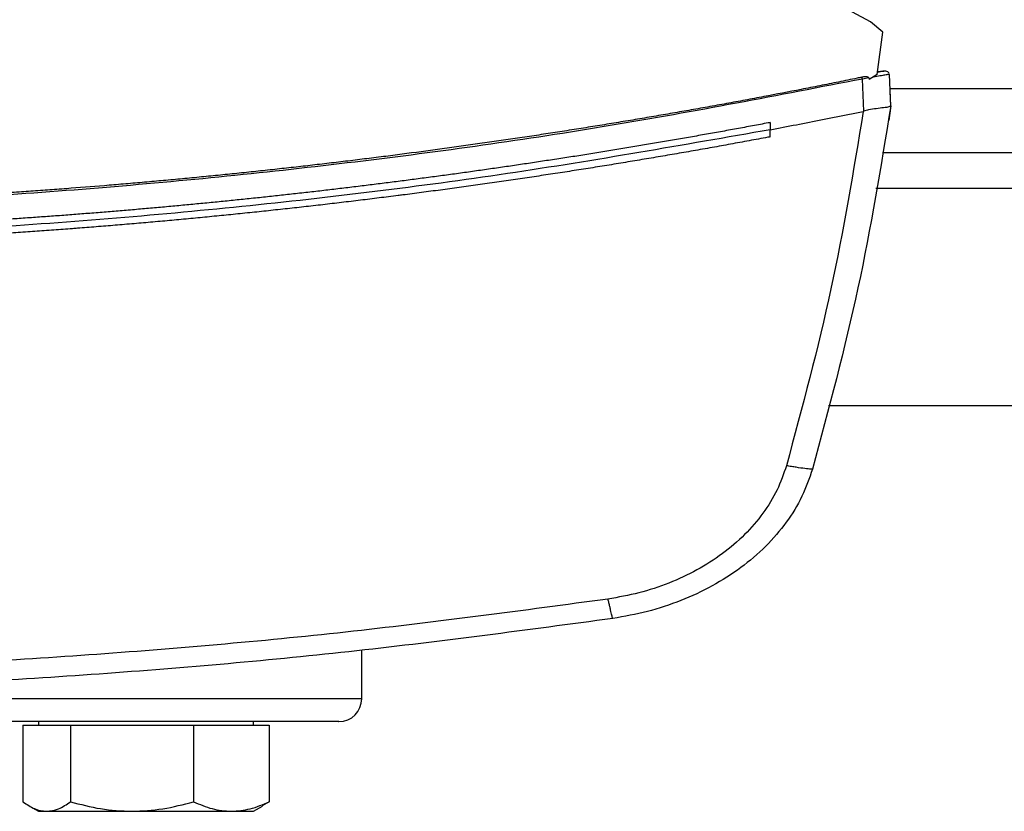
# Model space of a CAD drawing. Extents: x 0.4 to 10.6, y 0.4 to 8.1.
# Drawn here: x 7.1 to 7.3, y 5.9 to 6.1 of the extents above; entities that cross this region are included whole.
import ezdxf

# ---------------------------------------------------------------- set-up
doc = ezdxf.new("R2010")
doc.units = 0
doc.linetypes.add('SLD-SOLID', pattern=[0])
doc.layers.get('0').update_dxf_attribs({"linetype": 'CONTINUOUS'})

msp = doc.modelspace()

# ---------------------------------------------------------------- linework, layer by layer
at = {"color": 7, "linetype": 'SLD-SOLID'}
for p, q in [((7.237022767955556, 6.060985392817182), (7.16218140485162, 6.101437978976762)), ((7.238831927724585, 6.059508333867838), (7.237022767955556, 6.060985392817182)), ((7.238014565137971, 6.053367292674793), (7.238831927724585, 6.059508333867838)), ((7.238577941001622, 6.053762726268186), (7.238051503363569, 6.053649959479811)), ((7.238498113620407, 6.053781383102286), (7.238062207651723, 6.053725242309733)), ((7.238799514106062, 6.053821049847747), (7.238498114382472, 6.053781383200569)), ((7.238936637341546, 6.053838016175843), (7.23894322740366, 6.053839400886139)), ((7.236775503376983, 6.052853623107905), (7.235839433233762, 6.052688861475363)), ((7.236051145966055, 6.048007927827025), (7.235839433233772, 6.052688861475316)), ((7.236775503376816, 6.052853623107865), (7.236832445344008, 6.052608794189229)), ((7.238014565137971, 6.053367292674793), (7.236832445344008, 6.052608794189229)), ((7.2399755126837, 6.048820255864604), (7.239769707521726, 6.053369615575022)), ((7.239895089801887, 6.050897613692517), (7.23988166418297, 6.050894793962832)), ((7.23998897579878, 6.048822247126926), (7.239895089808033, 6.050897613666955)), ((7.236049514835852, 6.048012627071275), (7.235979376766392, 6.047993239728425)), ((7.23998897579878, 6.048822247126926), (7.23966828892931, 6.046662555896578)), ((7.239654680803551, 6.046659723578998), (7.23966828892931, 6.046662555896578)), ((7.222467235991799, 6.046375747537549), (7.222467235992301, 6.045335397491726)), ((7.222467235990989, 6.044295155512473), (7.222467235992301, 6.045335397491726)), ((7.238748803091874, 6.042021829604744), (7.280542624269475, 6.042021829604744)), ((7.230911515044645, 6.005276422780597), (7.288379912316743, 6.005276422780597)), ((7.163122090335938, 5.962695057949677), (7.163122090335938, 5.969733574066368)), ((7.11615371804508, 5.959361724616485), (7.11615371804508, 5.958840891283144)), ((7.14740371804508, 5.958840891283139), (7.14740371804508, 5.959361724616485)), ((7.113890875620054, 5.958840891282982), (7.113890875620054, 5.947736459993561)), ((7.113890875620054, 5.958840891282982), (7.117343100349591, 5.958840891282986)), ((7.117343100349591, 5.958840891282986), (7.120795325079127, 5.95884089128299)), ((7.120795325079127, 5.95884089128299), (7.120795325079126, 5.947736459993568)), ((7.120795325079127, 5.95884089128299), (7.129739246291642, 5.958840891282981)), ((7.129739246291642, 5.958840891282981), (7.138683167504157, 5.958840891282991)), ((7.138683167504157, 5.958840891282991), (7.138683167504149, 5.94773645999357)), ((7.138683167504157, 5.958840891282991), (7.14417486398713, 5.958840891282986)), ((7.14417486398713, 5.958840891282986), (7.149666560470108, 5.958840891282986)), ((7.149666560470108, 5.958840891282986), (7.149666560470106, 5.947736459993565)), ((7.149666560470106, 5.947736459993565), (7.148668177964414, 5.947138775910056)), ((7.114866339915508, 5.947084159392651), (7.116153718045078, 5.946340891282995)), ((7.116153718045079, 5.946340891282984), (7.11734310034959, 5.946340891282994)), ((7.11734310034959, 5.946340891282994), (7.129739246291638, 5.946340891282989)), ((7.129739246291638, 5.946340891282989), (7.144174863987126, 5.946340891282995)), ((7.144174863987126, 5.946340891282995), (7.147403718045075, 5.946340891282995)), ((7.147403718045076, 5.946340891282995), (7.148691096174652, 5.947084159392653))]:
    msp.add_line(p, q, dxfattribs=at)
at = {"color": 8, "linetype": 'SLD-SOLID'}
for p, q in [((7.279426908684009, 6.051273798108681), (7.23986451867771, 6.051273798108681)), ((7.281489817255746, 6.036772485772723), (7.237801610105684, 6.036772485772723)), ((7.163122090335952, 5.962695057949674), (6.946455423668473, 5.962695057949674))]:
    msp.add_line(p, q, dxfattribs=at)
at = {"color": 7, "linetype": 'SLD-SOLID'}
msp.add_arc((7.159788757002605, 5.962695057949681), 0.003333333333347177, 269.9999999999245, 359.999999999894, dxfattribs=at)
for points, knots in [([(7.238812939256818, 6.053812042834569), (7.238788471343589, 6.053806896753525), (7.238710348358682, 6.053790465960755), (7.238320385028587, 6.053708808338204), (7.238052557186972, 6.053652725668087)], [0, 0, 0, 0, 0.3131973676838496, 1, 1, 1, 1]), ([(7.238800711881118, 6.053809468705825), (7.238815740956145, 6.053812623950098), (7.238841096792621, 6.053817947222335), (7.238861217733437, 6.053822175438293), (7.238877690150423, 6.053825635350046), (7.238891616561075, 6.053828559638561), (7.238907756165258, 6.053831947946866), (7.238922647390971, 6.053835080064889), (7.238935804339592, 6.053837843369307), (7.238940885103011, 6.053838909507313), (7.238943669774436, 6.05383949383762)], [0, 0, 0, 0, 0.0824548120741723, 0.1391110715702435, 0.2035675727214528, 0.275825051427553, 0.3558840286034659, 0.5249032405377034, 0.739608350048596, 1, 1, 1, 1]), ([(7.239741533780062, 6.053499511308823), (7.239705896262825, 6.053559630714208), (7.239633714724362, 6.053681398769574), (7.23941175189606, 6.053799214563148), (7.239144670727709, 6.053858184175893), (7.238949864055963, 6.053833030188749), (7.238853936092841, 6.053820643699471)], [0, 0, 0, 0, 0.2467849420276628, 0.4998473004271981, 0.7537115680376734, 1, 1, 1, 1]), ([(7.235750266163504, 6.052946468353262), (7.235524733984464, 6.052900034746997), (7.234397072087493, 6.052667866509425), (7.232366386768162, 6.052254308341406), (7.229657173925639, 6.05171097862674), (7.226042658863711, 6.050997727215312), (7.222424880945458, 6.050301092743709), (7.2188039628994, 6.049621094635563), (7.216086730874953, 6.049119404023927), (7.213367979060803, 6.048626017974889), (7.210647734026648, 6.048140931765539), (7.207926022737279, 6.047664141348008), (7.205202871933654, 6.047195642575319), (7.202478308300931, 6.046735431409318), (7.199752358425608, 6.046283503865446), (7.197025048809247, 6.045839856028021), (7.194296405866712, 6.045404484046565), (7.191566455929728, 6.044977384137352), (7.188835225244597, 6.044558552582962), (7.186102739987948, 6.044147985734555), (7.183369026216133, 6.043745680005123), (7.180634110061987, 6.043351631896114), (7.177898017008437, 6.042965837899501), (7.17424835427295, 6.042462446331062), (7.170596431793599, 6.041975548428995), (7.166942372256121, 6.041505134025771), (7.16420078298381, 6.04116056160207), (7.161458171646099, 6.040824224147392), (7.158714563239969, 6.04049611863806), (7.155969983276919, 6.040176242196392), (7.15322445705289, 6.03986459199449), (7.15047800984591, 6.039561165280278), (7.147730666865256, 6.039265959370756), (7.14498245326685, 6.038978971654021), (7.142233394152091, 6.038700199589009), (7.139483514566759, 6.038429640705496), (7.136732839516117, 6.038167292605322), (7.13398139391513, 6.037913152958396), (7.131229202782012, 6.037667219518284), (7.128476290523281, 6.037429490064706), (7.124804808540604, 6.037123452961704), (7.121131974352679, 6.036833814857236), (7.11745790637964, 6.036560569566074), (7.114701761506581, 6.036363830006891), (7.111945044434742, 6.03617528289268), (7.109187779286956, 6.035994926508477), (7.106429990718715, 6.035822759255468), (7.103671703201035, 6.035658779595479), (7.100912941214618, 6.035502986065917), (7.098153729199534, 6.035355377275812), (7.095394091571551, 6.035215951906941), (7.092634052716297, 6.035084708713517), (7.089873637005452, 6.034961646522501), (7.087112868746936, 6.034846764232752), (7.084351772377107, 6.034740060818246), (7.081590371750875, 6.034641535316062), (7.077908127098103, 6.034521070525073), (7.074225361985768, 6.034416958082566), (7.07054219282026, 6.034329195249505), (7.067779636507391, 6.034271548376481), (7.065016922079645, 6.034222071603872), (7.062254073279357, 6.03418078161241), (7.059491114456717, 6.03414761403491), (7.056728069600812, 6.034122807406038), (7.053455020742568, 6.034102270468989), (7.051102964520302, 6.034099246204592), (7.049671960400046, 6.034097406225271)], [0, 0, 0, 0, 0.003687111130544807, 0.01843557203032461, 0.03318403288883404, 0.04793249370678273, 0.07742951925492503, 0.09217797995540554, 0.1069264406181234, 0.1216749012437672, 0.1364233618330236, 0.1511718223865731, 0.1659202829050965, 0.180668743389268, 0.1954172038397592, 0.2101656642572375, 0.224914124642369, 0.2396625849958142, 0.2544110453182322, 0.2691595056102776, 0.2839079658726016, 0.2986564261058538, 0.3134048863106791, 0.3281533464877209, 0.35765036704394, 0.3723988271414583, 0.3871472872137354, 0.4018957472613999, 0.4166442072850781, 0.4313926672853946, 0.4461411272629687, 0.4608895872184201, 0.475638047152365, 0.4903865070654146, 0.5051349669581855, 0.5198834268312854, 0.5346318866853201, 0.5493803465208955, 0.5641288063386153, 0.5788772661390793, 0.5936257259228878, 0.6231227434513102, 0.6378712031887259, 0.6526196629118638, 0.6673681226213133, 0.6821165823176638, 0.6968650420015015, 0.7116135016734133, 0.7263619613339823, 0.7411104209837913, 0.7558588806234213, 0.7706073402534531, 0.7853557998744647, 0.8001042594870343, 0.8148527190917382, 0.8296011786891514, 0.8443496382798485, 0.8738466543690738, 0.8885951139430593, 0.9033435735126168, 0.9180920330783164, 0.9328404926407278, 0.9475889522004188, 0.9623374117579581, 0.9770858713139128, 1, 1, 1, 1]), ([(7.235839431774454, 6.052688865068495), (7.223649063527507, 6.050327150644802), (7.199216268514334, 6.045593636182824), (7.162170309245535, 6.040394517216904), (7.124843412895808, 6.036613262764825), (7.087307692520149, 6.034261114427626), (7.062221712599263, 6.033968552950292), (7.049671960399389, 6.033822193348022)], [0, 0, 0, 0, 0.1987198108085033, 0.3982882472608346, 0.5984992048221409, 0.79914137285345, 1, 1, 1, 1]), ([(7.236775503376816, 6.052853623107865), (7.236772320837917, 6.052863705462562), (7.236765999362718, 6.052883732037949), (7.236737929607946, 6.052917942529428), (7.236669340537476, 6.052960259081483), (7.236513995304537, 6.053004647841958), (7.236194988975487, 6.053020038974625), (7.235927641806565, 6.05297581165463), (7.235750266022485, 6.052946468327025)], [0, 0, 0, 0, 0.02911461051459812, 0.05783033426474136, 0.1205011570901129, 0.2495297167645032, 0.5020884064207694, 1, 1, 1, 1]), ([(7.235839431774454, 6.052688865068495), (7.235831506033846, 6.052711764638042), (7.235815492606161, 6.052758031683501), (7.235783781755373, 6.052849647684738), (7.235763804607907, 6.052907357902547), (7.235750266022421, 6.052946468327022)], [0, 0, 0, 0, 0.2400307745245593, 0.484966092215152, 1, 1, 1, 1]), ([(7.239769709374191, 6.053369615798153), (7.23973783548776, 6.053365636974544), (7.239674697667353, 6.053357755467813), (7.239177790037172, 6.053273430427211), (7.23845240500148, 6.053147722388839), (7.237798628655518, 6.05303318111421), (7.23747666110385, 6.052976772567182)], [0, 0, 0, 0, 0.2592392107441545, 0.5135175079858834, 0.7604202448594966, 1, 1, 1, 1]), ([(7.222467235990988, 6.045335397534423), (7.224993275157521, 6.045817951637152), (7.229502173142106, 6.046679295059724), (7.234000962463459, 6.047591905886613), (7.235979375837836, 6.047993240853987)], [0, 0, 0, 0, 0.5602342690316532, 1, 1, 1, 1]), ([(7.235979377972996, 6.047993240657349), (7.234551796610472, 6.039371741436838), (7.231681023685286, 6.022034469329967), (7.227107670178482, 6.005063044603747), (7.224808559323636, 5.996531190079006)], [0, 0, 0, 0, 0.4972811851464659, 1, 1, 1, 1]), ([(7.239975512913074, 6.04882025582567), (7.238532127723047, 6.039976615218902), (7.235629298389729, 6.02219094058122), (7.230946282668919, 6.004785315460104), (7.22859182118259, 5.996034357437259)], [0, 0, 0, 0, 0.4972339136370337, 1, 1, 1, 1]), ([(7.239974434521328, 6.048812853484699), (7.239916510979905, 6.048755266379939), (7.239800585654246, 6.048640014382067), (7.239018600056896, 6.048523461741786), (7.237956733543912, 6.048393651433771), (7.236904336828372, 6.048259497268964), (7.236284326999343, 6.048080440162398), (7.236049514834836, 6.048012627065259)], [0, 0, 0, 0, 0.2387902102822403, 0.477902977112022, 0.6957860534666184, 0.8847870922134348, 1, 1, 1, 1]), ([(7.222467235992301, 6.045335397491726), (7.209754143332996, 6.043096082419198), (7.184276935615499, 6.038608465064663), (7.145681969545616, 6.033918887384686), (7.106832437767613, 6.030718095796334), (7.06781216564216, 6.029162908680976), (7.028973910452079, 6.029220392022056), (6.990424657231495, 6.030857143863584), (6.952278283459055, 6.034071055276567), (6.914381346486918, 6.038720744815885), (6.889361751998372, 6.043133429605826), (6.876876684809, 6.045335410381858)], [0, 0, 0, 0, 0.1114066840967903, 0.2232604849123045, 0.3354349123165395, 0.4478008690464453, 0.5602277120886314, 0.6705795964667811, 0.7807400069085508, 0.8905867260581989, 1, 1, 1, 1]), ([(7.222467235991799, 6.046375747537549), (7.222370850318577, 6.046357522273065), (7.221888921877365, 6.046266395936452), (7.220635696948703, 6.04603058142963), (7.21909271402896, 6.045743290112016), (7.217549174449889, 6.045459014147387), (7.216391245690912, 6.045247302278917), (7.215233044073884, 6.045037088419755), (7.214074571752948, 6.0448283713546), (7.212529583439605, 6.044552077486744), (7.210984061160269, 6.044278776145031), (7.209438014653111, 6.044008466354722), (7.208278219573053, 6.043807229443837), (7.207118166100332, 6.043607487612115), (7.205957856246155, 6.043409240543453), (7.204797292019108, 6.043212487924707), (7.203249536285484, 6.042952143238153), (7.201701279205773, 6.042694786110035), (7.200152530420552, 6.042440415590601), (7.198990724870188, 6.042251130684091), (7.19782867714393, 6.042063338426551), (7.196666389230451, 6.041877038519535), (7.195503863116011, 6.041692230667212), (7.193953513066949, 6.041447809168642), (7.192402693930077, 6.04120637051479), (7.190851415252668, 6.040967913807608), (7.189687728341855, 6.040790561947617), (7.188523815305378, 6.040614700445583), (7.187359678066814, 6.040440329014243), (7.185807198509992, 6.040209820124077), (7.184254277811321, 6.039982290181411), (7.182700925440609, 6.039757738334485), (7.181535697179661, 6.039590813211236), (7.180370256684665, 6.039425376553405), (7.179204605906082, 6.039261428095863), (7.178038746792299, 6.039098967576142), (7.176483992517252, 6.038884337082119), (7.17492882874173, 6.038672681345624), (7.173373264851687, 6.038463999568829), (7.17220639371199, 6.038308974949392), (7.171039326081341, 6.038155436766912), (7.169872063891937, 6.038003384774385), (7.168704609074021, 6.037852818727487), (7.167147748112946, 6.03765404490149), (7.165590508995469, 6.037458241927943), (7.164032901032432, 6.037265409064483), (7.162864512452783, 6.037122269224306), (7.161695942992366, 6.036980613937212), (7.160527194522928, 6.036840442969432), (7.158968626849479, 6.036655527106426), (7.157409708220625, 6.03647357891549), (7.155850447885495, 6.036294597703571), (7.154680833585516, 6.03616184505394), (7.153511051938851, 6.036030575426008), (7.152341104847244, 6.035900788607303), (7.151170994210799, 6.035772484388064), (7.149610630898634, 6.035603388588954), (7.148049947482818, 6.0354372571006), (7.146488953147685, 6.035274089287135), (7.145318053724305, 6.035153195053739), (7.14414700232863, 6.03503378223134), (7.142975800804868, 6.034915850621895), (7.141414000865112, 6.034760583146415), (7.139851907626003, 6.034608277281544), (7.138289530220184, 6.034458932442194), (7.137117606861413, 6.034348404132313), (7.135945544875568, 6.034239355943519), (7.134773346138886, 6.034131787698462), (7.133601012526245, 6.03402569922252), (7.132037723439298, 6.033886220692842), (7.130474171490842, 6.033749700965796), (7.12891036576007, 6.033616139514976), (7.127737386335452, 6.033517447391585), (7.126564283461843, 6.033420234056264), (7.125391058960727, 6.033324499347181), (7.123826599689774, 6.033198824341997), (7.122261904033355, 6.033076105926923), (7.120696981030025, 6.032956343627554), (7.119523176859365, 6.032867999805026), (7.118349262439362, 6.03278113372618), (7.117175239582526, 6.03269574524621), (7.115609733413396, 6.032583863867808), (7.114044017206211, 6.032474937096629), (7.112478099960998, 6.032368964510498), (7.111303563258083, 6.032290962025358), (7.110128929435745, 6.032214436354042), (7.108954200341524, 6.032139387371461), (7.107779377822023, 6.032065814955268), (7.106212825424774, 6.031969686978907), (7.104646092960763, 6.031876511625942), (7.103079189392884, 6.031786288534383), (7.101903927904381, 6.031720097228384), (7.100728584256571, 6.031655381816176), (7.099553160246208, 6.031592142189633), (7.097985823284771, 6.031509790250789), (7.096418332373904, 6.031430389447299), (7.09485069644882, 6.031353939470176), (7.093674898733902, 6.031298077300291), (7.092499031884117, 6.031243690342468), (7.091323097733289, 6.03119077850757), (7.090147098114585, 6.031139341709207), (7.088579013511553, 6.031072725903151), (7.087010804706402, 6.031009059816009), (7.085442480608155, 6.030948343199573), (7.084266181615705, 6.030904280392527), (7.083089828346798, 6.030861692161461), (7.081913422587047, 6.03082057843509), (7.080344813774803, 6.030767726041282), (7.07877610671448, 6.030717822375957), (7.077207310298145, 6.03067086724431), (7.076030670031639, 6.030637125100069), (7.074853988449636, 6.030604857099513), (7.073677267334133, 6.030574063188568), (7.072108255319453, 6.030534970019858), (7.070539170958334, 6.030498824821901), (7.068970023127883, 6.030465627453298), (7.067793132244098, 6.030442203296939), (7.06661621297409, 6.030420252968256), (7.065439267140004, 6.030399776430712), (7.064262296563738, 6.030380773651991), (7.062692971637718, 6.030357401573883), (7.061123603920143, 6.030336976911122), (7.059554202276958, 6.030319499484256), (7.058377135802753, 6.030307865239219), (7.057200055713097, 6.030297703860937), (7.05602296381513, 6.030289018849201), (7.054807078790981, 6.03028155911594), (7.053552401457591, 6.030275552963785), (7.051827769435279, 6.0302694470124), (7.050534285604882, 6.030268467802379), (7.049671960399783, 6.030267814993691)], [0, 0, 0, 0, 0.001693245577832723, 0.008466229208434272, 0.02201220498396006, 0.02878518861061112, 0.03555817223596684, 0.04233115586003477, 0.04910413948282658, 0.05587712310435227, 0.06942309880803307, 0.07619608242582204, 0.08296906604238496, 0.08974204965773162, 0.09651503327187308, 0.1032880168848181, 0.110061000496577, 0.1236069761229733, 0.130379959731234, 0.1371529433383483, 0.1439259269443265, 0.1506989105491766, 0.1574718941529107, 0.1642448777555373, 0.1777908533097056, 0.1845638369090689, 0.1913368205073635, 0.1981098041045986, 0.2048827877007846, 0.2116557712959324, 0.2252017467909837, 0.2319747303830704, 0.2387477139741539, 0.2455206975642469, 0.2522936811533565, 0.2590666647414938, 0.2658396483286676, 0.2793856237607483, 0.2861586073450897, 0.2929315909285044, 0.2997045745110036, 0.3064775580925955, 0.31325054167329, 0.3200235252530971, 0.3335695006270367, 0.340342484204234, 0.3471154677805804, 0.3538884513560862, 0.3606614349307588, 0.3674344185046071, 0.3809803938315758, 0.3877533774030099, 0.394526360973657, 0.4012993445435263, 0.4080723281126268, 0.4148453116809689, 0.42161829524856, 0.435164270526251, 0.4419372540916469, 0.4487102376563286, 0.4554832212203026, 0.4622562047835826, 0.4690291883461762, 0.48257516358456, 0.4893481471451483, 0.4961211307050842, 0.5028941142643776, 0.5096670978230381, 0.5164400813810756, 0.5232130649384967, 0.5367590401362587, 0.5435320236918875, 0.5503050072469351, 0.5570779908014128, 0.5638509743553283, 0.5706239579086901, 0.5841699330746348, 0.5909429166263894, 0.5977159001776248, 0.6044888837283506, 0.6112618672785758, 0.6180348508283098, 0.6315808259658843, 0.6383538095141942, 0.6451267930620472, 0.6518997766094516, 0.6586727601564161, 0.6654457437029496, 0.6722187272490602, 0.6857647023583967, 0.692537685903293, 0.6993106694478006, 0.7060836529919293, 0.7128566365356873, 0.7196296200790835, 0.7331755951673476, 0.7399485787097092, 0.7467215622517437, 0.7534945457934596, 0.7602675293348651, 0.7670405128759683, 0.7738134964167783, 0.7873594714850826, 0.7941324550250639, 0.800905438564786, 0.8076784221042578, 0.8144514056434874, 0.8212243891824836, 0.8347703642369114, 0.8415433477752574, 0.8483163313134041, 0.8550893148513592, 0.8618622983891322, 0.868635281926731, 0.8821812569706154, 0.8889542405077432, 0.89572722404473, 0.9025002075815853, 0.9092731911183174, 0.9160461746549342, 0.9228191581914451, 0.9363651332273463, 0.9431381167635884, 0.9499111002997576, 0.9566840838358628, 0.9634570673719126, 0.9702300509079145, 0.9776725038542693, 0.9851149568005806, 1, 1, 1, 1]), ([(7.222467235990989, 6.044295155512473), (7.22235443069335, 6.044273908878647), (7.22179040408501, 6.044167675686889), (7.220774957489016, 6.043977511192955), (7.219420657822018, 6.043725947722161), (7.218065977291745, 6.043476442982517), (7.21671092275196, 6.043228977675341), (7.215355496524761, 6.04298355630994), (7.213999702139209, 6.04274017702117), (7.212643542793733, 6.042498839656803), (7.211287021768191, 6.042259543610542), (7.209930142313527, 6.042022288402681), (7.208572907681399, 6.041787073524524), (7.207215321116302, 6.041553898480094), (7.205857385857755, 6.041322762774972), (7.20449910513977, 6.041093665919296), (7.203140482191059, 6.040866607426977), (7.201781520235047, 6.040641586815917), (7.20042222248993, 6.04041860360797), (7.199062592168725, 6.040197657328963), (7.197702632479323, 6.039978747508703), (7.196342346624531, 6.039761873680989), (7.194981737802134, 6.039547035383619), (7.193620809204935, 6.039334232158406), (7.192259564020812, 6.039123463551179), (7.190898005432763, 6.038914729111802), (7.189536136618961, 6.038708028394177), (7.188173960752799, 6.038503360956255), (7.186811481002943, 6.038300726360043), (7.185448700533381, 6.038100124171617), (7.184085622503471, 6.03790155396113), (7.182722250067991, 6.037705015302819), (7.181358586377192, 6.037510507775013), (7.17999463457684, 6.037318030960146), (7.178630397808281, 6.037127584444756), (7.177265879208437, 6.0369391678195), (7.175901081910048, 6.036752780679181), (7.17453600904101, 6.036568422622659), (7.173170663727073, 6.036386093253208), (7.171805049081994, 6.03620579217725), (7.170439168244538, 6.036027519009099), (7.169300714954854, 6.035880647635312), (7.168162099328584, 6.035735043244569), (7.167023322020155, 6.035590705678621), (7.165656533924112, 6.035419527179078), (7.164289493570508, 6.035250374885492), (7.162922204076235, 6.035083248435157), (7.161554668525191, 6.034918147465847), (7.160186890005314, 6.034755071620544), (7.158818871598721, 6.034594020546175), (7.157450616384412, 6.034434993893965), (7.156082127437605, 6.034277991319342), (7.154713407829973, 6.034123012481978), (7.153344460629644, 6.033970057045781), (7.151975288901262, 6.033819124678908), (7.150605895706027, 6.033670215053765), (7.149236284101748, 6.033523327847013), (7.147866457142888, 6.03337846273958), (7.146496417880612, 6.03323561941666), (7.145126169362833, 6.03309479756772), (7.143755714634262, 6.032955996886508), (7.142385056736453, 6.032819217071049), (7.141014198707849, 6.032684457823663), (7.139643143583835, 6.032551718850961), (7.138271894396777, 6.03242099986385), (7.136900454176073, 6.032292300577541), (7.135528825948199, 6.032165620711553), (7.134157012736759, 6.032040959989714), (7.132785017562527, 6.031918318140167), (7.131412843443499, 6.03179769489538), (7.130040493394906, 6.031679089992135), (7.128667970429433, 6.031562503171561), (7.127295277556572, 6.031447934179068), (7.125922417785281, 6.031335382764564), (7.124549394114279, 6.031224848681708), (7.123176209568482, 6.031116331690697), (7.122031757527002, 6.031027581575252), (7.120887208831348, 6.030940091859375), (7.119742564106755, 6.030853862447557), (7.118368840044631, 6.030752403433613), (7.11699496855253, 6.030652960475702), (7.115620952642439, 6.030555533357953), (7.114246795295427, 6.030460121866673), (7.112872499498104, 6.030366725793121), (7.111498068232902, 6.030275344932769), (7.110123504480741, 6.030185979085499), (7.108748811220376, 6.030098628055555), (7.107373991428624, 6.030013291651563), (7.105999048080365, 6.029929969686525), (7.104623984148599, 6.029848661977822), (7.103248802604488, 6.02976936834722), (7.101873506417403, 6.029692088620869), (7.100498098554967, 6.029616822629301), (7.099122581983102, 6.029543570207446), (7.097746959666077, 6.029472331194613), (7.096371234566551, 6.02940310543451), (7.094995409645617, 6.029335892775237), (7.093619487862846, 6.029270693069282), (7.092243472176341, 6.029207506173541), (7.090867365542771, 6.029146331949296), (7.089491170917421, 6.029087170262234), (7.088114891254242, 6.029030020982439), (7.086738529505886, 6.028974883984396), (7.085362088623758, 6.02892175914699), (7.083985571558062, 6.028870646353512), (7.082608981257841, 6.028821545491651), (7.081232320671023, 6.028774456453503), (7.079855592744472, 6.028729379135566), (7.078478800424023, 6.028686313438745), (7.077101946654533, 6.028645259268348), (7.075725034379928, 6.028606216534087), (7.074348066543243, 6.028569185150083), (7.072971046086667, 6.028534165034858), (7.071593975951588, 6.028501156111345), (7.070216859078649, 6.028470158306876), (7.068839698407745, 6.028441171553197), (7.067462496878248, 6.028414195786429), (7.066085257428365, 6.028389230947217), (7.06470798299777, 6.028366276980168), (7.063330676517975, 6.028345333835924), (7.061953340948469, 6.028326401463458), (7.060805539489002, 6.028312300110144), (7.059657723662016, 6.028299455408995), (7.058509894076722, 6.028287867569833), (7.05713247975466, 6.028275971930483), (7.055755049518499, 6.028266090133632), (7.054377606329783, 6.028258206934666), (7.053000153102747, 6.028252379105523), (7.051431604331513, 6.028247841959248), (7.050322204783961, 6.028247196144891), (7.049671960399783, 6.028246817618363)], [0, 0, 0, 0, 0.001981513158574441, 0.009907567903165873, 0.01783362264530895, 0.02575967738502555, 0.03368573212233781, 0.04161178685726871, 0.04953784158983992, 0.05746389632007228, 0.06538995104798842, 0.07331600577360928, 0.08124206049695773, 0.08916811521805332, 0.09709416993691967, 0.1050202246535773, 0.1129462793680481, 0.1208723340803532, 0.1287983887905142, 0.1367244434985513, 0.144650498204488, 0.1525765529083427, 0.1605026076101397, 0.1684286623098969, 0.1763547170076368, 0.1842807717033808, 0.1922068263971486, 0.2001328810889627, 0.2080589357788428, 0.2159849904668092, 0.2239110451528839, 0.2318370998370869, 0.2397631545194392, 0.2476892091999601, 0.2556152638786717, 0.2635413185555942, 0.2714673732307463, 0.2793934279041516, 0.2873194825758268, 0.295245537245795, 0.3031715919140751, 0.3110976465806878, 0.3150606730955272, 0.3229867277596764, 0.3309127824222092, 0.3388388370831441, 0.3467648917425025, 0.3546909464003041, 0.3626170010565684, 0.370543055711315, 0.3784691103645647, 0.3863951650163388, 0.3943212196666542, 0.4022472743155309, 0.4101733289629901, 0.4180993836090509, 0.4260254382537326, 0.433951492897056, 0.4418775475390397, 0.4498036021797045, 0.4577296568190641, 0.4656557114571481, 0.4735817660939684, 0.481507820729547, 0.4894338753639018, 0.4973599299970528, 0.5052859846290214, 0.5132120392598264, 0.5211380938894835, 0.5290641485180144, 0.5369902031454385, 0.5449162577717739, 0.5528423123970413, 0.5607683670212587, 0.5686944216444464, 0.5766204762666216, 0.5845465308878048, 0.5885095573970355, 0.596435612016765, 0.60436166663555, 0.6122877212534071, 0.6202137758703579, 0.6281398304864196, 0.6360658851016117, 0.6439919397159533, 0.6519179943294634, 0.6598440489421593, 0.6677701035540611, 0.6756961581651874, 0.6836222127755575, 0.6915482673851882, 0.6994743219940999, 0.7074003766023117, 0.7153264312098399, 0.7232524858167038, 0.731178540422924, 0.7391045950285181, 0.747030649633503, 0.7549567042378998, 0.7628827588417246, 0.7708088134449984, 0.7787348680477382, 0.7866609226499625, 0.7945869772516896, 0.8025130318529382, 0.8104390864537266, 0.8183651410540749, 0.8262911956539991, 0.8342172502535201, 0.8421433048526538, 0.8500693594514201, 0.8579954140498366, 0.8659214686479219, 0.8738475232456933, 0.8817735778431697, 0.8896996324403709, 0.8976256870373147, 0.9055517416340181, 0.9134777962305004, 0.9214038508267792, 0.9293299054228733, 0.9372559600188017, 0.9412189865249609, 0.9491450411206729, 0.9570710957162654, 0.9649971503117547, 0.9729232049071592, 0.9808492595024979, 0.9887753140977884, 1, 1, 1, 1]), ([(7.224808558412569, 5.996531187092496), (7.224395699088414, 5.995338555641376), (7.223553395135935, 5.992905382581309), (7.22145541640705, 5.989540789207727), (7.218780675244876, 5.98642323293868), (7.215532757478828, 5.983655248451641), (7.211821358378822, 5.981295378974161), (7.207741312313603, 5.97940470290052), (7.203405406892972, 5.977967049373786), (7.200396572562064, 5.977432751768506), (7.19888781501005, 5.977164832216171)], [0, 0, 0, 0, 0.1108450192631056, 0.2261428830005075, 0.346300974676252, 0.4711219873697985, 0.5999199722433309, 0.7317463584057905, 0.8654862105723367, 1, 1, 1, 1]), ([(7.228591825031671, 5.996034366168232), (7.228531494000194, 5.996025417406718), (7.228411991516451, 5.996007691881375), (7.22755209857722, 5.996105329713213), (7.226506152235115, 5.996255804796842), (7.225552263832899, 5.99640639278702), (7.225055810499898, 5.996489694694918), (7.224808557928651, 5.996531182201493)], [0, 0, 0, 0, 0.258739336577177, 0.5125056311110096, 0.7586147656795488, 0.8797810068354226, 1, 1, 1, 1]), ([(7.228591825065374, 5.996034366285703), (7.228129554927087, 5.994698605705096), (7.227186420491377, 5.99197335547349), (7.224837392253464, 5.988205047981126), (7.221842604062907, 5.984713409075954), (7.218206061522856, 5.981613295080891), (7.214050581900328, 5.978970262455076), (7.209482339620262, 5.976852720527249), (7.2046276206589, 5.975242558179931), (7.201258733307128, 5.974644144794389), (7.199569434080797, 5.974344075613183)], [0, 0, 0, 0, 0.1108326873662225, 0.2261234620184068, 0.3462791704076171, 0.4711016221119214, 0.599903662370857, 0.7317355005299814, 0.8654811027835718, 1, 1, 1, 1]), ([(7.198887815000176, 5.977164832277155), (7.186570086759529, 5.975510400132834), (7.161892242686758, 5.972195842635796), (7.124628905696069, 5.968942047884096), (7.087197696505284, 5.966831763560528), (7.062185316801569, 5.966575798879378), (7.049671960395452, 5.966447743199727)], [0, 0, 0, 0, 0.2489992617912392, 0.4988553763056487, 0.7492841000504185, 1, 1, 1, 1]), ([(7.199569434651095, 5.974344059294216), (7.199560404884125, 5.974383504766675), (7.199542917142893, 5.974459897902562), (7.199416819551422, 5.974983403784043), (7.199276928334538, 5.975561713563683), (7.199157975040163, 5.97605253779318), (7.19902723896949, 5.976591250378342), (7.198933707451577, 5.976976033467705), (7.198887815000176, 5.977164832277155)], [0, 0, 0, 0, 0.282978636319303, 0.5480381922044651, 0.670612255458666, 0.7858870494968587, 0.8949427060064998, 1, 1, 1, 1]), ([(7.199569434651095, 5.974344059294216), (7.187195547726288, 5.972681588239779), (7.162405133662123, 5.969350917282497), (7.124971627938242, 5.966081322751805), (7.087369317822954, 5.963960788602649), (7.062242552245421, 5.963703580991628), (7.04967196039952, 5.963574903391328)], [0, 0, 0, 0, 0.2489978803304696, 0.4988538033362211, 0.7492831190728722, 1, 1, 1, 1]), ([(7.151796107916261, 5.959361724616334), (7.150492921666394, 5.959361724616332), (7.1478865019247, 5.959361724616327), (7.142901748591265, 5.959361724616328), (7.137074189509094, 5.959361724616328), (7.130267809398877, 5.959361724616328), (7.122576770193533, 5.959361724616328), (7.114067759417777, 5.959361724616328), (7.104846101062873, 5.959361724616328), (7.095042262741169, 5.959361724616328), (7.084808715591077, 5.959361724616328), (7.074311414751117, 5.959361724616328), (7.063721157366243, 5.959361724616328), (7.053204615009427, 5.959361724616328), (7.042916171441671, 5.959361724616328), (7.033044210483983, 5.959361724616328), (7.023594117788789, 5.959361724616328), (7.014551438458904, 5.959361724616328), (7.005843181911998, 5.959361724616328), (6.997417348370556, 5.959361724616328), (6.989296539989289, 5.959361724616328), (6.981549238316031, 5.959361724616328), (6.974368613605428, 5.959361724616328), (6.967900583716625, 5.959361724616328), (6.962276434752677, 5.959361724616328), (6.957609550276672, 5.959361724616328), (6.95397197249737, 5.959361724616328), (6.951451589587762, 5.959361724616328), (6.950000189410449, 5.959361724616328), (6.949902725923065, 5.959361724616328), (6.949858522608583, 5.959361724616328)], [0, 0, 0, 0, 0.03328433983788995, 0.06656988627034799, 0.1014108059232724, 0.1371361101311915, 0.1736018767632794, 0.2106434249657669, 0.2480790230172212, 0.2857148025103626, 0.3233505820035039, 0.3607861800549574, 0.3978277282574439, 0.4342934948895308, 0.4700187990974482, 0.5048597187503713, 0.5381434561833248, 0.5714296100841185, 0.604713347531305, 0.6379995014461508, 0.672840421099074, 0.7085657253069915, 0.7450314919390781, 0.7820730401415641, 0.8195086381930174, 0.8571444176861591, 0.8947801971793009, 0.9322157952307547, 0.9692573434332418, 0.9999999999999999, 0.9999999999999999, 0.9999999999999999, 0.9999999999999999]), ([(7.159718991395841, 5.959361724616328), (7.159741275023099, 5.959361724616328), (7.159902659480772, 5.959361724616328), (7.159225433071558, 5.959361724616328), (7.157673557574499, 5.959361724616329), (7.155235602670617, 5.959361724616327), (7.15294262002041, 5.959361724616332), (7.151796107916261, 5.959361724616334)], [0, 0, 0, 0, 0.04006118506445506, 0.2901346603288461, 0.5340175341682504, 0.7670045443438647, 1, 1, 1, 1]), ([(7.113890875620054, 5.947736459993561), (7.114451532092946, 5.947346401309028), (7.115583124506879, 5.946559132331059), (7.116752899627805, 5.94641407752849), (7.11734310034959, 5.946340891282994)], [0, 0, 0, 0, 0.4954579634767276, 1, 1, 1, 1]), ([(7.11734310034959, 5.946340891282994), (7.117921560908855, 5.946411214629065), (7.119091324325285, 5.946553422557053), (7.120223182775645, 5.94733923847679), (7.120795325079126, 5.947736459993568)], [0, 0, 0, 0, 0.494510728528687, 0.9999999999999999, 0.9999999999999999, 0.9999999999999999, 0.9999999999999999]), ([(7.120795325079126, 5.947736459993568), (7.122247857203684, 5.947346401309034), (7.125179553193316, 5.946559132331062), (7.128210171805249, 5.946414077528487), (7.129739246291638, 5.946340891282989)], [0, 0, 0, 0, 0.4954579634770005, 0.9999999999999999, 0.9999999999999999, 0.9999999999999999, 0.9999999999999999]), ([(7.129739246291638, 5.946340891282989), (7.131237904713942, 5.946411214629065), (7.134268493002208, 5.946553422557065), (7.137200878231117, 5.947339238476795), (7.138683167504149, 5.94773645999357)], [0, 0, 0, 0, 0.4945107285295484, 1, 1, 1, 1]), ([(7.138683167504148, 5.94773645999357), (7.139575043155814, 5.947346401309026), (7.141375146731517, 5.946559132331038), (7.143235990222523, 5.946414077528483), (7.144174863987126, 5.946340891282995)], [0, 0, 0, 0, 0.4954579634771948, 1, 1, 1, 1]), ([(7.144174863987126, 5.946340891282995), (7.145095061850167, 5.94641121462907), (7.146955886722013, 5.946553422557065), (7.148756413500555, 5.947339238476792), (7.149666560470106, 5.947736459993565)], [0, 0, 0, 0, 0.4945107285291019, 1, 1, 1, 1])]:
    msp.add_open_spline(points, degree=3, knots=knots, dxfattribs=at)

doc.saveas('drawing.dxf')
